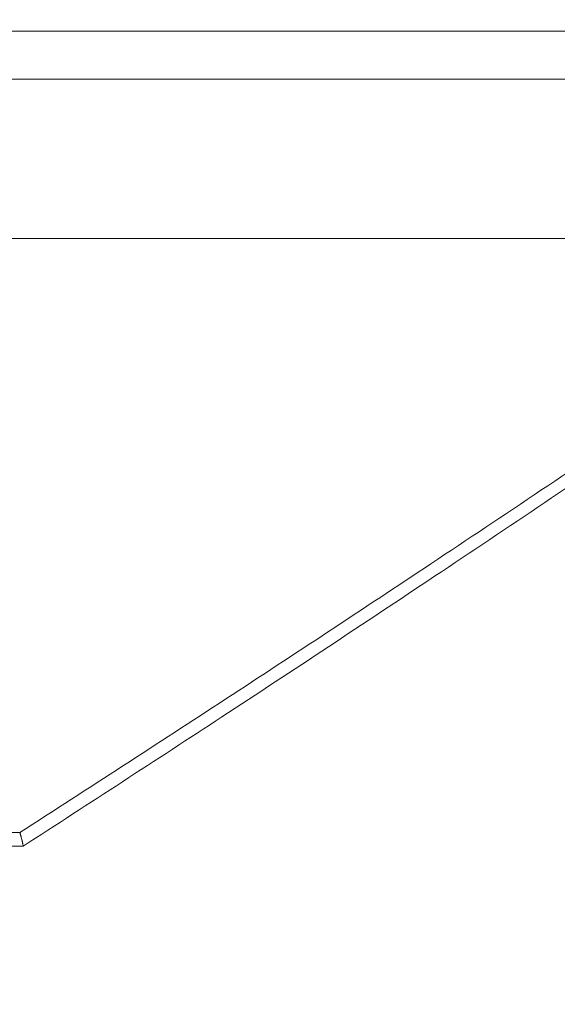
# Model space of a CAD drawing. Units: millimetres. Extents: x 2673 to 4786, y 0 to 1485.
# Drawn here: x 3082 to 3094, y 355 to 376 of the extents above; entities that cross this region are included whole.
import ezdxf

# ---------------------------------------------------------------- set-up
doc = ezdxf.new("R2010")
doc.units = ezdxf.units.MM
for name, color, linetype, lineweight in [('вспомогательный', 140, 'Continuous', 20), ('маскировка', 93, 'Continuous', 25), ('Основной', 7, 'Continuous', 30)]:
    doc.layers.add(name, color=color, linetype=linetype, lineweight=lineweight)

# ---------------------------------------------------------------- blocks, each defined once
blk = doc.blocks.new('157 маск')
blk.add_wipeout([(22276.72649344258, 2831.0808633159363), (22276.726493442588, 2829.5828633159363), (22288.22527486273, 2829.5828633159363), (22288.22573063066, 2809.585352160845), (22288.240678749262, 2809.4144823540205), (22288.72853330323, 2806.6451428717687), (22288.841868628493, 2806.224642867921), (22289.027031465994, 2805.825714984807), (22289.277163720173, 2805.47128817669), (22289.584753302195, 2805.163155140879), (22289.941679035026, 2804.91365385316), (22290.336977329545, 2804.7295332917274), (22290.75846642018, 2804.6168042652857), (22291.190893403334, 2804.579263315936), (22295.18443464561, 2804.5792633159363), (22295.269171201773, 2804.9092248362285), (22295.300640762995, 2805.251208215792), (22295.302061968952, 2805.284109484506), (22295.325903431083, 2805.9485297018146), (22295.625307097787, 2819.259196930076), (22295.668733114297, 2819.9685151548915), (22295.719287441643, 2820.3249455659243), (22295.760096356484, 2820.4924045874363), (22295.852471669295, 2820.628463315936), (22298.02174425423, 2820.6291634580307), (22298.022708371704, 2820.6280629447824), (22298.188361226752, 2820.3109305806493), (22298.282479308262, 2819.9780873814066), (22298.366293620784, 2819.2874749651455), (22298.78329558556, 2807.5998031661957), (22298.58556783753, 2807.3181037987806), (22298.523326859115, 2807.20461559268), (22298.439640901786, 2806.9324731975244), (22298.438510402048, 2806.944610026364), (22298.473511610988, 2805.998663578491), (22298.564156336844, 2805.4675024264434), (22298.793166875203, 2805.025808012734), (22298.985277673444, 2804.828331626612), (22299.070561601246, 2804.764292120121), (22299.163573019487, 2804.709691935603), (22299.240683419775, 2804.672865020222), (22299.30250537353, 2804.6476723582628), (22299.364314580114, 2804.626753118546), (22299.671908349013, 2804.5794551904037), (22306.83727695391, 2804.5807075651924), (22307.04411637058, 2804.633989557654), (22307.198719698878, 2804.7381246904324), (22307.45398887809, 2805.0712348917596), (22307.504507889586, 2805.1755972799465), (22307.551030334558, 2805.2907530099183), (22307.59067718634, 2805.41204408081), (22307.592245308253, 2805.4129727869586), (22307.624445418503, 2805.5429824851753), (22307.67488662303, 2805.8988591431803), (22307.678301498676, 2805.9485297018146), (22308.51985892324, 2819.259196930057), (22308.58222817761, 2819.6679550248496), (22308.58222817761, 2819.6679550248496), (22308.58222817761, 2819.6679550248496), (22308.62980991761, 2819.8355209518545), (22308.70368187847, 2820.026974696197), (22308.804324297405, 2820.2055441922644), (22308.896014187394, 2820.3268122050818), (22308.969865471932, 2820.4073272787064), (22309.044094707002, 2820.473220061323), (22309.126010958407, 2820.530675265607), (22309.20658555011, 2820.573624457499), (22309.291708028235, 2820.605053660407), (22309.463735236575, 2820.628463315936), (22319.257190074433, 2820.628463315936), (22319.28587306977, 2820.6275137934826), (22319.349155364318, 2820.625418880408), (22319.445221199818, 2820.607357422975), (22319.53834747675, 2820.5782016482135), (22319.714327099897, 2820.49003472314), (22319.799104148846, 2820.4297771932165), (22319.883824039007, 2820.356979981335), (22319.968724630344, 2820.268487368583), (22320.047207718864, 2820.1683793624825), (22320.12058216552, 2820.055724607533), (22320.18067887592, 2819.942784675528), (22320.23527687613, 2819.818711097473), (22320.27989993806, 2819.690975315463), (22320.356183780674, 2819.2675932165357), (22320.36911931553, 2819.0847707350363), (22320.395149075375, 2818.7172293102526), (22321.307259306057, 2805.921217954867), (22321.307259306057, 2805.921217954867), (22321.317034579322, 2805.8240277402656), (22321.34484961085, 2805.699066190835), (22321.37733431918, 2805.56545751309), (22321.42370555738, 2805.4383750083525), (22321.48067629757, 2805.309734511102), (22321.549177829387, 2805.197440704108), (22321.623163881308, 2805.091045868846), (22321.706095883328, 2804.992184777038), (22321.799131969263, 2804.899622786923), (22321.89755784543, 2804.8189759345432), (22322.00797699655, 2804.745671469557), (22322.122321625116, 2804.6856788633427), (22322.244499209086, 2804.637805055675), (22322.348093536413, 2804.605520817364), (22322.43115377814, 2804.5938979519174), (22322.494569003942, 2804.585480195581), (22322.55746517132, 2804.5802410956594), (22322.621205690906, 2804.5792633159363), (22333.053930948914, 2804.5792633159363), (22333.140453265754, 2804.5848520716245), (22333.314855543613, 2804.5941612137076), (22333.506450806155, 2804.6594741212375), (22333.660816112846, 2804.7331287906777), (22333.769234424184, 2804.7988628212343), (22333.87721633225, 2804.8792971949506), (22334.00864630988, 2804.997970871002), (22334.154882317907, 2805.174000060482), (22334.26455509428, 2805.3687031379295), (22334.333450164606, 2805.538323248476), (22334.374006309055, 2805.6708416981833), (22334.404214877573, 2805.8103487856374), (22334.418760215147, 2805.9485297018146), (22335.592240545455, 2819.2591969300574), (22335.592240545455, 2819.393853080116), (22335.623591236857, 2819.533732554267), (22335.667017996224, 2819.670019763007), (22335.719333227207, 2819.794444059985), (22335.781025231892, 2819.913275743765), (22335.856648926816, 2820.0317994009556), (22335.943103151538, 2820.141907760205), (22336.066540758125, 2820.272435541736), (22336.066540758125, 2820.272435541736), (22336.23755182863, 2820.4103353003934), (22336.430401396625, 2820.512718406829), (22336.595065694095, 2820.5722448028696), (22336.595065694095, 2820.5722448028696), (22336.72510424996, 2820.6051750239276), (22336.857776272038, 2820.625108540529), (22336.984653924534, 2820.628463315936), (22351.697647000892, 2820.6352701167025), (22352.254252619987, 2820.526254931203), (22352.720205155147, 2820.233096190772), (22353.05764006297, 2819.7894563271116), (22353.2075947279, 2819.26014009269), (22354.1996428988, 2807.8799898435013), (22354.210286526963, 2807.755254481013), (22354.36835446326, 2805.9485297018146), (22354.520061026276, 2805.41223461747), (22354.848968698156, 2804.9735510346654), (22355.319184851283, 2804.6817631804297), (22355.862646510395, 2804.5792633159363), (22366.88843884761, 2804.579302428747), (22367.43435682444, 2804.6815522748657), (22367.904979036426, 2804.9756600903493), (22368.233277620027, 2805.416030917695), (22368.380981469905, 2805.94902370441), (22368.518733775545, 2807.5954771236497), (22368.54868702421, 2807.8657632719105), (22369.54672343838, 2819.259223829583), (22369.696510701036, 2819.7923035522836), (22370.0282607849, 2820.2348888881097), (22370.501928438294, 2820.5285748924657), (22371.041019796092, 2820.628463315936), (22385.76589580088, 2820.628463315936), (22386.026733072496, 2820.613654898056), (22386.23637574099, 2820.5473417381145), (22386.394887911025, 2820.4731149325626), (22386.505805859342, 2820.407241347426), (22386.613937890972, 2820.3289740115447), (22386.7177230255, 2820.237784958194), (22386.812355156213, 2820.136141259924), (22386.895646756588, 2820.0284574881944), (22386.967869293727, 2819.9161625321817), (22387.030085365084, 2819.7972194280637), (22387.083751935043, 2819.6693981305043), (22387.125904712433, 2819.5369366659174), (22387.157661170386, 2819.39742268853), (22387.173572960175, 2819.2591969300574), (22388.33178951031, 2805.9485297018146), (22388.345703035193, 2805.814072582523), (22388.373887339374, 2805.6817730512716), (22388.414588380117, 2805.54546133124), (22388.46691680824, 2805.4139434392036), (22388.530967156843, 2805.288846312683), (22388.60131641064, 2805.177142375899), (22388.680150827106, 2805.0722759931164), (22388.769952653496, 2804.9731323882593), (22388.870565634585, 2804.881595502471), (22388.978260512886, 2804.79797214875), (22389.089725256574, 2804.7331872506406), (22389.209332965842, 2804.675884375809), (22389.209332965842, 2804.675884375809), (22389.328441153226, 2804.6337821635534), (22389.448228515197, 2804.603200856102), (22389.56751026347, 2804.587488391233), (22389.651370989, 2804.5806844328436), (22389.696618776543, 2804.5792633159363), (22400.129344034558, 2804.5792633159363), (22400.15208211985, 2804.5796362488472), (22400.19741850289, 2804.5803390247434), (22400.260000541686, 2804.5859055297965), (22400.326748247935, 2804.596135519562), (22400.40735093051, 2804.6110043621447), (22400.511017466622, 2804.639462738597), (22400.630463698446, 2804.687075535797), (22400.32221160744, 2804.5943461816514), (22400.511017466622, 2804.639462738597), (22400.630463698446, 2804.687075535797), (22400.742051035042, 2804.745328035661), (22400.853081781297, 2804.8188472376814), (22400.953754438386, 2804.901737409381), (22401.077704221927, 2805.0256120083295), (22401.210330077218, 2805.200355263158), (22401.313232872653, 2805.4008332462486), (22401.373320290117, 2805.566585802765), (22401.409190517275, 2805.6975260157037), (22401.43465412655, 2805.8282084188486), (22401.4472829923, 2805.9643596866867), (22402.394368493588, 2819.2674571872285), (22402.405241683595, 2819.363348915148), (22402.4266816123, 2819.5542966180656), (22402.49666346245, 2819.7756934567815), (22402.570126446557, 2819.9443173334744), (22402.634572447, 2820.064101646868), (22402.707717340145, 2820.1744929545775), (22402.783810374538, 2820.2734846071685), (22402.86672209337, 2820.356977145189), (22402.951428401248, 2820.4297627519727), (22403.036219910588, 2820.4900338161406), (22403.12202043659, 2820.53865659425), (22403.21224799763, 2820.578218286242), (22403.30536534516, 2820.607365250694), (22403.401405793655, 2820.6254197574117), (22403.497954027505, 2820.628559446264), (22413.315748623267, 2820.6272284144175), (22413.374026064812, 2820.624741134735), (22413.46297988915, 2820.6041459820435), (22413.54797166608, 2820.5717746162613), (22413.62819457242, 2820.5280849949154), (22413.70606662805, 2820.4735115890153), (22413.78019547927, 2820.4078031757285), (22413.854120555952, 2820.327326043571), (22413.92151167259, 2820.2382822492054), (22413.984705646606, 2820.1371978264488), (22414.038951588824, 2820.032948197126), (22414.08895895923, 2819.9179272041283), (22414.147130603666, 2819.7533794051806), (22414.230690802226, 2819.2591969300574), (22415.075666063498, 2805.898827648141), (22415.08196586706, 2805.8072162588287), (22415.10162125084, 2805.6681771761), (22415.126864200058, 2805.5396139452114), (22415.17047571276, 2805.372195949798), (22415.238741353438, 2805.1813799706224), (22415.33111235571, 2805.0053545025844), (22415.416245288132, 2804.883595083946), (22415.483032987562, 2804.8046314922162), (22415.553607466365, 2804.7365799658924), (22415.62554865194, 2804.6814234106478), (22415.70183656209, 2804.6363082684657), (22415.782132839835, 2804.6029396469285), (22415.86415740118, 2804.582655668096), (22415.917619402346, 2804.580323106669), (22415.94190981243, 2804.5792633159363), (22423.065208808996, 2804.5792633159363), (22423.105749282004, 2804.5798424214663), (22423.146673471547, 2804.581688488106), (22423.188109390772, 2804.5881866711693), (22423.23070094706, 2804.595186444494), (22423.271999095665, 2804.6054114650206), (22423.31416735407, 2804.6175615124343), (22423.356276775834, 2804.632144805966), (22423.398165118168, 2804.649189039002), (22423.449026116017, 2804.647998817885), (22423.51081624391, 2804.6732864678424), (22423.57313440767, 2804.7031541706847), (22423.638705074205, 2804.7397438826074), (22423.711677659834, 2804.7887977565265), (22423.778677370756, 2804.8388878290716), (22423.83103353881, 2804.8868320624806), (22423.87532643319, 2804.9308552840266), (22423.91743750529, 2804.977185380584), (22423.97455311186, 2805.04670445305), (22424.04055530944, 2805.1423917682705), (22424.04055530944, 2805.1423917682705), (22424.105543708476, 2805.261609060138), (22424.15470444258, 2805.3746946580172), (22424.187838767146, 2805.4696063521906), (22424.210348526834, 2805.5468247615277), (22424.226160454728, 2805.609573839042), (22424.239979175705, 2805.6735039858854), (22424.251195599052, 2805.735605683843), (22424.26094024156, 2805.801521884774), (22424.27396280025, 2805.937652552957), (22424.277038114476, 2805.998663578495), (22424.312106396665, 2806.9487255677686), (22424.29177631776, 2807.060984517846), (22424.26630409615, 2807.127363044744), (22424.2269806382, 2807.2088735318503), (22424.164981651975, 2807.318106803935), (22424.00573272959, 2807.5483792116506), (22423.9672541399, 2807.599803166194), (22424.38490253798, 2819.2852057686055), (22424.392362592786, 2819.430801520212), (22424.402499177508, 2819.55278934367), (22424.418919391144, 2819.6954625120275), (22424.436558304824, 2819.8139634062563), (22424.449305360704, 2819.88659952544), (22424.465103822193, 2819.965569980486), (22424.48221168096, 2820.0413767347427), (22424.500533398965, 2820.1139056720986), (22424.519973332855, 2820.18304235665), (22424.5371846795, 2820.2382450631862), (22424.551760367405, 2820.2815231428517), (22424.563546002457, 2820.3147367419892), (22424.591169701536, 2820.3859301410994), (22424.67264428287, 2820.550325864082), (22424.702786534453, 2820.596354062297), (22424.728190892496, 2820.628463315936), (22426.89807805617, 2820.628463315936), (22426.96117164001, 2820.5677490397675), (22426.98262228923, 2820.5162822258803), (22427.004610272557, 2820.444294202211), (22427.027044079743, 2820.346959023902), (22427.05219382029, 2820.20664684941), (22427.076813870226, 2820.0199824186047), (22427.09478843358, 2819.8292634828094), (22427.12524262771, 2819.2591969300593), (22427.424646294374, 2805.9485297018146), (22427.428651385202, 2805.678605779486), (22427.439174632364, 2805.4212742046107), (22427.453434159597, 2805.1871691984657), (22427.472165577943, 2804.9842523797497), (22427.490893169383, 2804.817279501679), (22427.515230946858, 2804.6980029092083), (22427.56611507986, 2804.5792633159363), (22431.58228089601, 2804.579439257769), (22431.733507006964, 2804.584227078081), (22431.879738123906, 2804.5974731630467), (22432.10425176818, 2804.6350228153683), (22432.363938192142, 2804.7054190656004), (22432.65075339617, 2804.822833103759), (22432.920915548788, 2804.9747620288767), (22433.202435174164, 2805.182611660048), (22433.479428826988, 2805.458671574946), (22433.718078328868, 2805.796480761625), (22433.891354370728, 2806.1515005084775), (22433.97305759246, 2806.4132011761976), (22434.021641217656, 2806.645142871769), (22434.14369938603, 2807.3374776372757), (22434.26575701724, 2808.029812481669), (22434.38781426202, 2808.7221473789828), (22434.469185409693, 2809.183704027945), (22434.5098709762, 2809.414482354022), (22434.524077287864, 2809.58507375088), (22434.523983424573, 2829.5828633159363), (22446.024056282873, 2829.5828633159363), (22446.024056282873, 2831.080863315937), (22445.875385067782, 2831.436927261646), (22445.52405628287, 2831.5808633159363), (22439.125274862727, 2831.5808633159363), (22439.124766213732, 2832.4797432733853), (22438.973602723396, 2834.2149754119746), (22438.51290162916, 2835.8970999097924), (22415.587164162418, 2898.898275263412), (22414.987097119047, 2900.230949267818), (22414.33435751097, 2901.241081488901), (22414.124831142202, 2901.5801121905097), (22413.270686342443, 2902.521383743413), (22412.932845375766, 2902.8472328469798), (22412.483947312492, 2903.215684875424), (22411.90693768071, 2903.6872697269428), (22410.865802778608, 2904.3008994789416), (22410.617903848124, 2904.447373396368), (22410.3637110054, 2904.549662597172), (22409.19669785852, 2905.0185056762857), (22407.726358747554, 2905.361016319788), (22406.196105464962, 2905.474931830088), (22316.553532493108, 2905.4613027323417), (22316.55474361319, 2905.4773569781187), (22315.604620332837, 2905.4040862720426), (22315.042816194073, 2905.3637580921786), (22313.532277256545, 2905.012283962016), (22312.101122825006, 2904.43197728986), (22310.812901110134, 2903.6630155865428), (22309.642233433555, 2902.704449777011), (22308.582825883008, 2901.5214804424177), (22307.79872623561, 2900.308140705951), (22307.158412068035, 2898.8994647491927), (22284.22834865487, 2835.8897239133703), (22284.014031881794, 2835.107211420167), (22283.774660187257, 2834.2103354894643), (22283.634694829016, 2832.4807537500005), (22283.62527486273, 2831.5808633159363), (22277.226493442584, 2831.5808633159363), (22277.139861539476, 2831.5729613534354), (22277.054995238963, 2831.550605363155), (22276.973783468107, 2831.5131696247263), (22276.90495649234, 2831.464134080001), (22276.842423428785, 2831.4013896733377), (22276.794508483996, 2831.33210719403), (22276.75694803999, 2831.251752172378), (22276.73359965586, 2831.1660190587136)]).dxf.layer = 'вспомогательный'
at = {"layer": 'вспомогательный', "linetype": 'Continuous'}
for p, q in [((22371.04101979609, 2820.628463315936), (22385.76589580088, 2820.628463315936)), ((22369.54672774864, 2819.259196930057), (22368.55225063688, 2807.892271528801)), ((22368.55225063688, 2807.892271528801), (22368.54026319849, 2807.755254481013)), ((22368.54026319849, 2807.755254481013), (22368.3821952622, 2805.948529701815)), ((22368.05968375802, 2807.442863315936), (22354.69086596743, 2807.442863315936)), ((22367.54654482033, 2806.852463315936), (22355.20400490512, 2806.852463315366)), ((22366.96864640647, 2805.579263315936), (22355.78190331899, 2805.579263315936))]:
    blk.add_line(p, q, dxfattribs=at)
for centre, start, end in [((22371.04101979578, 2819.128463315936), 89.99999998811887, 174.9999999999971), ((22366.88790321507, 2806.079263315936), 270, 354.9999999999972)]:
    blk.add_arc(centre, 1.5, start, end, dxfattribs=at)
for points in [[(22369.10490055996, 2819.302775014587), (22369.13290089647, 2819.503129674347), (22369.17246997439, 2819.669918830401), (22369.2318655975, 2819.847311411908), (22369.30738324132, 2820.017819834393), (22369.40670584647, 2820.193588638853), (22369.50452104655, 2820.33420432064), (22369.63434026897, 2820.488053747549), (22369.75657336128, 2820.608238847744), (22370.05378910218, 2820.830415700249), (22370.38704487842, 2820.99453042638), (22370.56281611911, 2821.05275020076), (22370.7436031673, 2821.094760574242), (22370.92703225964, 2821.12002549732), (22371.1119003884, 2821.128463376594)], [(22371.04101979609, 2820.628463315936), (22371.0423870452, 2820.628556183513), (22371.04376442748, 2820.628837651041), (22371.0482561449, 2820.631071808534), (22371.05282070718, 2820.635431252181), (22371.05639382223, 2820.640349835056), (22371.05997957905, 2820.646658507986), (22371.06356207754, 2820.65439104017), (22371.06712544953, 2820.663569173749), (22371.07038042491, 2820.673326717442), (22371.07359097213, 2820.684321325273), (22371.0767428919, 2820.696541653459), (22371.07982275268, 2820.709965578164), (22371.08281659587, 2820.724561402491), (22371.08571158769, 2820.740286745561), (22371.08849476419, 2820.757090035908), (22371.09115462211, 2820.774909954604), (22371.09367990789, 2820.793677159048), (22371.0960611039, 2820.813314287893), (22371.09828926437, 2820.833737798676), (22371.10035735877, 2820.854858480108), (22371.10225916163, 2820.876583250117), (22371.10399042372, 2820.898816065572), (22371.10554782801, 2820.921459521322), (22371.10692997133, 2820.944416012008), (22371.10916774847, 2820.990883914737), (22371.11071931918, 2821.037481847485), (22371.1116141464, 2821.083535593621), (22371.1119003884, 2821.128463376594)], [(22371.1119003884, 2821.128463376594), (22375.15637429035, 2821.128463346265), (22379.15161888271, 2821.128463315936), (22383.08353311889, 2821.128463346474), (22386.9378891368, 2821.128463377012)], [(22369.10490055996, 2819.302775014587), (22368.8435976, 2816.337811164001), (22368.58229378259, 2813.372837633688), (22368.32098916574, 2810.407854961652), (22368.05968375802, 2807.442863315936)], [(22369.10490055996, 2819.302775014587), (22369.11207827196, 2819.302138555081), (22369.11928392598, 2819.301498530776), (22369.12651473381, 2819.300855177968), (22369.13376790722, 2819.300208732952), (22369.141040658, 2819.299559432023), (22369.14833019792, 2819.298907511474), (22369.15563373876, 2819.298253207602), (22369.1629484923, 2819.297596756699), (22369.17027167033, 2819.296938395063), (22369.1776004846, 2819.296278358987), (22369.18493214692, 2819.295616884766), (22369.19226386906, 2819.294954208695), (22369.19959286278, 2819.294290567068), (22369.20691633989, 2819.293626196181), (22369.21423151214, 2819.292961332328), (22369.22153559133, 2819.292296211804), (22369.22882578923, 2819.291631070904), (22369.23609931762, 2819.290966145922), (22369.24335338827, 2819.290301673153), (22369.25058521297, 2819.289637888893), (22369.2577920035, 2819.288975029435), (22369.26497097163, 2819.288313331076), (22369.27211932915, 2819.287653030108), (22369.27693262155, 2819.287207604943), (22369.28172863902, 2819.28676311755), (22369.28650640725, 2819.286319655943), (22369.29126495192, 2819.285877308129), (22369.29600329873, 2819.285436162122), (22369.30072047336, 2819.284996305931), (22369.3054155015, 2819.284557827567), (22369.31008740883, 2819.284120815043), (22369.31473522105, 2819.283685356367), (22369.31935796383, 2819.283251539552), (22369.32395466288, 2819.282819452608), (22369.32852434387, 2819.282389183546), (22369.33306603249, 2819.281960820377), (22369.33757875444, 2819.281534451112), (22369.34206153539, 2819.281110163762), (22369.34651340104, 2819.280688046338), (22369.35093337707, 2819.28026818685), (22369.3546651058, 2819.279913095058), (22369.35837241351, 2819.279559761717), (22369.36205478806, 2819.279208235572), (22369.3657117173, 2819.278858565368), (22369.36934268909, 2819.27851079985), (22369.37294719127, 2819.278164987764), (22369.37652471172, 2819.277821177856), (22369.38007473828, 2819.27747941887), (22369.38359675881, 2819.277139759552), (22369.38709026117, 2819.276802248648), (22369.39055473321, 2819.276466934903), (22369.39398966278, 2819.276133867062), (22369.39739453775, 2819.27580309387), (22369.40076884597, 2819.275474664073), (22369.40411207529, 2819.275148626416), (22369.40742371357, 2819.274825029646), (22369.41070324867, 2819.274503922506), (22369.41395016844, 2819.274185353742), (22369.41716396074, 2819.273869372101), (22369.42034411342, 2819.273556026326), (22369.42320669403, 2819.273273381149), (22369.4260407051, 2819.272992989619), (22369.42884589863, 2819.272714877635), (22369.4316220266, 2819.272439071092), (22369.434368841, 2819.272165595887), (22369.43708609382, 2819.271894477916), (22369.43977353704, 2819.271625743076), (22369.44243092267, 2819.271359417263), (22369.44505800269, 2819.271095526374), (22369.44765452908, 2819.270834096304), (22369.45022025384, 2819.270575152952), (22369.45275492895, 2819.270318722211), (22369.4552583064, 2819.270064829981), (22369.45773013819, 2819.269813502155), (22369.4601701763, 2819.269564764631), (22369.46257817273, 2819.269318643306), (22369.46495387945, 2819.269075164076), (22369.46729704846, 2819.268834352837), (22369.46960743175, 2819.268596235486), (22369.47188478131, 2819.268360837918), (22369.47412884913, 2819.268128186032), (22369.47633938719, 2819.267898305722), (22369.47842365821, 2819.267680887256), (22369.48047693815, 2819.26746604017), (22369.48249916175, 2819.267253774281), (22369.48449026375, 2819.267044099404), (22369.48645017887, 2819.266837025355), (22369.48837884186, 2819.266632561952), (22369.49027618744, 2819.266430719008), (22369.49214215035, 2819.26623150634), (22369.49397666531, 2819.266034933764), (22369.49577966707, 2819.265841011095), (22369.49755109036, 2819.265649748151), (22369.49929086991, 2819.265461154745), (22369.50099894045, 2819.265275240696), (22369.50267523672, 2819.265092015817), (22369.50431969345, 2819.264911489925), (22369.50593224537, 2819.264733672837), (22369.50751282722, 2819.264558574367), (22369.50906137373, 2819.264386204332), (22369.51057781963, 2819.264216572548), (22369.51206209966, 2819.26404968883), (22369.51351414856, 2819.263885562994), (22369.51493390104, 2819.263724204857), (22369.51632129185, 2819.263565624234), (22369.51767766375, 2819.263409670071), (22369.51900173096, 2819.263256495113), (22369.52029357205, 2819.263106096387), (22369.52155326559, 2819.262958470923), (22369.52278089014, 2819.262813615753), (22369.52397652427, 2819.262671527905), (22369.52514024654, 2819.26253220441), (22369.52627213553, 2819.262395642298), (22369.5273722698, 2819.262261838597), (22369.52844072792, 2819.262130790339), (22369.52947758845, 2819.262002494554), (22369.53048292995, 2819.261876948271), (22369.531456831, 2819.261754148519), (22369.53239937017, 2819.261634092329), (22369.53331062601, 2819.261516776732), (22369.5341906771, 2819.261402198756), (22369.535039602, 2819.261290355431), (22369.53585747928, 2819.261181243789), (22369.5366443875, 2819.261074860858), (22369.53740040524, 2819.260971203667), (22369.53812561104, 2819.26087026925), (22369.5388200835, 2819.260772054632), (22369.53948390117, 2819.260676556846), (22369.54014601109, 2819.26057950749), (22369.54077513437, 2819.260485384715), (22369.5413714565, 2819.260394176027), (22369.54193516297, 2819.260305868929), (22369.54246643927, 2819.260220450926), (22369.54296547089, 2819.260137909523), (22369.54343244332, 2819.260058232223), (22369.54386754205, 2819.259981406532), (22369.54427095257, 2819.259907419955), (22369.54464286037, 2819.259836259994), (22369.54498345094, 2819.259767914156), (22369.5452683826, 2819.259707711322), (22369.5455273607, 2819.259649845636), (22369.54576055564, 2819.259594304684), (22369.54596813781, 2819.259541076058), (22369.5461502776, 2819.259490147346), (22369.54630714542, 2819.259441506136), (22369.54643892111, 2819.259395137874), (22369.54654578263, 2819.259351030267), (22369.54662791171, 2819.259309169629), (22369.5466733879, 2819.259279240364), (22369.54670513342, 2819.259250561351), (22369.54671588179, 2819.259236688816), (22369.54672322713, 2819.259223126596), (22369.54672717941, 2819.25920987393), (22369.54672774864, 2819.259196930057)], [(22368.05968375802, 2807.442863315936), (22368.07608761978, 2807.443131173764), (22368.09246827573, 2807.443934323059), (22368.18250517818, 2807.458139800484), (22368.26829218757, 2807.488435952639), (22368.34958620384, 2807.535716127551), (22368.42032659343, 2807.597551172956), (22368.45046251852, 2807.632674546965), (22368.47361875593, 2807.665033961394), (22368.49622724096, 2807.703170366109), (22368.5129448958, 2807.737717450184), (22368.5388597942, 2807.813327133573), (22368.55225063688, 2807.892271528801)], [(22367.54654482033, 2806.852463315936), (22367.57995188663, 2806.853013560371), (22367.61331945141, 2806.85466367077), (22367.69920545379, 2806.864021328277), (22367.79907738131, 2806.884433908766), (22367.87775927686, 2806.90815838754), (22367.96683951328, 2806.943888968734), (22368.06114713785, 2806.993296099623), (22368.13591396136, 2807.042375474428), (22368.20767128584, 2807.099481533896), (22368.2738012255, 2807.162964633249), (22368.32656470791, 2807.223293232101), (22368.38146254828, 2807.298515818599), (22368.42429001142, 2807.369861626838), (22368.46092666276, 2807.444589696438), (22368.51327347174, 2807.596604285541), (22368.54026319849, 2807.755254481013)], [(22367.47403954924, 2806.0356847768), (22367.49216581793, 2806.239879551581), (22367.51029208327, 2806.444074288896), (22367.52841845347, 2806.648268821263), (22367.54654482033, 2806.852463315936)], [(22367.47403954924, 2806.0356847768), (22367.47008592429, 2806.003331244177), (22367.46400320448, 2805.971305754905), (22367.45626424222, 2805.941260483491), (22367.44666650466, 2805.911788901516), (22367.43523881853, 2805.882966599278), (22367.42200999556, 2805.854869167069), (22367.39021727053, 2805.80110334087), (22367.35210919607, 2805.751891983578), (22367.30818325778, 2805.707753492483), (22367.25893690748, 2805.669206264875), (22367.22187107621, 2805.646003654394), (22367.18299448487, 2805.626086201207), (22367.14254160819, 2805.609555009745), (22367.1007469692, 2805.596511184439), (22367.07018124118, 2805.589379922871), (22367.03925425704, 2805.584130348247), (22367.00403414837, 2805.580481516688), (22366.96864640647, 2805.579263315936)], [(22367.47403954924, 2806.0356847768), (22367.4869513128, 2806.034545834636), (22367.49991118819, 2806.033401310434), (22367.51291562407, 2806.032251500521), (22367.52596106914, 2806.031096701223), (22367.53904397206, 2806.029937208868), (22367.55216078152, 2806.028773319782), (22367.5653079462, 2806.027605330295), (22367.57848191477, 2806.026433536731), (22367.59167913592, 2806.02525823542), (22367.60489605834, 2806.024079722688), (22367.61812913068, 2806.022898294862), (22367.63137480165, 2806.02171424827), (22367.64462951991, 2806.020527879239), (22367.65788678627, 2806.019339747519), (22367.67114467605, 2806.018150008789), (22367.68439878071, 2806.016959044608), (22367.69764469173, 2806.015767236533), (22367.71087800055, 2806.014574966121), (22367.72409429865, 2806.01338261493), (22367.73728917748, 2806.012190564519), (22367.75045822853, 2806.010999196445), (22367.76359704323, 2806.009808892263), (22367.77670121306, 2806.008620033534), (22367.78976632949, 2806.007433001815), (22367.80278798397, 2806.006248178663), (22367.81576176797, 2806.005065945636), (22367.82460808713, 2806.00425879521), (22367.83342808808, 2806.003453199722), (22367.8422202896, 2806.002649291774), (22367.85098321052, 2806.001847203971), (22367.85971536964, 2806.001047068915), (22367.86841528576, 2806.000249019212), (22367.8770814777, 2805.999453187464), (22367.88571246425, 2805.998659706275), (22367.89430676423, 2805.997868708249), (22367.90286289644, 2805.997080325991), (22367.91137937969, 2805.996294692102), (22367.91985473279, 2805.995511939188), (22367.92828747453, 2805.99473219985), (22367.93667612374, 2805.993955606695), (22367.94501919921, 2805.993182292325), (22367.95331521975, 2805.992412389344), (22367.96156270418, 2805.991646030356), (22367.96976017128, 2805.990883347963), (22367.97790613988, 2805.990124474771), (22367.98459649789, 2805.989500455912), (22367.99124970764, 2805.988879218581), (22367.99786504928, 2805.988260829944), (22368.00444180298, 2805.987645357167), (22368.01097924887, 2805.987032867416), (22368.01747666712, 2805.986423427857), (22368.02393333788, 2805.985817105655), (22368.0303485413, 2805.985213967976), (22368.03672155754, 2805.984614081987), (22368.04305166675, 2805.984017514853), (22368.0493381491, 2805.98342433374), (22368.05558028471, 2805.982834605814), (22368.06177735377, 2805.982248398241), (22368.06792863641, 2805.981665778187), (22368.07403341279, 2805.981086812816), (22368.08009096307, 2805.980511569296), (22368.08610056741, 2805.979940114792), (22368.09206150594, 2805.97937251647), (22368.09797305883, 2805.978808841497), (22368.10383450624, 2805.978249157037), (22368.10964512831, 2805.977693530257), (22368.1154042052, 2805.977142028322), (22368.12111101707, 2805.976594718399), (22368.12631666385, 2805.976094746368), (22368.13147693545, 2805.975598431045), (22368.13659146954, 2805.975105808827), (22368.14165990376, 2805.974616916112), (22368.14668187577, 2805.974131789297), (22368.15165702322, 2805.97365046478), (22368.15658498378, 2805.973172978959), (22368.1614653951, 2805.972699368231), (22368.16629789482, 2805.972229668994), (22368.17108212061, 2805.971763917646), (22368.17581771011, 2805.971302150584), (22368.180504301, 2805.970844404205), (22368.18514153091, 2805.970390714908), (22368.18972903752, 2805.96994111909), (22368.19426645846, 2805.969495653148), (22368.19875343139, 2805.969054353481), (22368.20318959398, 2805.968617256485), (22368.20757458387, 2805.96818439856), (22368.21190803873, 2805.967755816101), (22368.2161895962, 2805.967331545506), (22368.22041889394, 2805.966911623174), (22368.22459556961, 2805.966496085502), (22368.22871926085, 2805.966084968887), (22368.23278960533, 2805.965678309728), (22368.23680624071, 2805.965276144421), (22368.24062014074, 2805.964893444821), (22368.24438391551, 2805.964514950312), (22368.2480974684, 2805.964140674029), (22368.25176070283, 2805.963770629102), (22368.25537352219, 2805.963404828666), (22368.25893582989, 2805.963043285852), (22368.26244752932, 2805.962686013791), (22368.2659085239, 2805.962333025619), (22368.26931871702, 2805.961984334466), (22368.27267801208, 2805.961639953464), (22368.27598631248, 2805.961299895748), (22368.27924352164, 2805.960964174448), (22368.28244954294, 2805.960632802698), (22368.2856042798, 2805.960305793629), (22368.28870763561, 2805.959983160375), (22368.29175951377, 2805.959664916069), (22368.29475981769, 2805.95935107384), (22368.29770845077, 2805.959041646825), (22368.30060531642, 2805.958736648153), (22368.30345031802, 2805.958436090958), (22368.306243359, 2805.958139988373), (22368.30898434274, 2805.957848353528), (22368.31167317265, 2805.957561199559), (22368.31430975213, 2805.957278539595), (22368.31689398458, 2805.957000386771), (22368.31942577341, 2805.956726754219), (22368.32190767477, 2805.956457368401), (22368.3243372303, 2805.956192501689), (22368.32671455656, 2805.95593214832), (22368.32903977014, 2805.955676302535), (22368.33131298762, 2805.95542495857), (22368.33353432556, 2805.955178110666), (22368.33570390054, 2805.95493575306), (22368.33782182915, 2805.954697879992), (22368.33988822795, 2805.954464485701), (22368.34190321354, 2805.954235564424), (22368.34386690247, 2805.954011110401), (22368.34577941132, 2805.953791117871), (22368.34764085669, 2805.953575581072), (22368.34945135513, 2805.953364494243), (22368.35121102323, 2805.953157851622), (22368.35291997757, 2805.952955647449), (22368.35457833471, 2805.952757875962), (22368.35618621125, 2805.952564531399), (22368.35774372374, 2805.952375608001), (22368.35925098878, 2805.952191100004), (22368.36070812293, 2805.952011001649), (22368.36211524278, 2805.951835307173), (22368.3634724649, 2805.951664010816), (22368.36477990586, 2805.951497106816), (22368.36603768224, 2805.951334589412), (22368.36724591063, 2805.951176452842), (22368.36840613161, 2805.951022509592), (22368.36951754044, 2805.95087288433), (22368.37058037666, 2805.950727559794), (22368.37159487984, 2805.950586518724), (22368.37256128954, 2805.950449743857), (22368.37347984533, 2805.950317217932), (22368.37435078677, 2805.950188923687), (22368.37517435341, 2805.950064843862), (22368.37595078483, 2805.949944961193), (22368.37668032058, 2805.949829258421), (22368.37736320022, 2805.949717718282), (22368.37799966332, 2805.949610323516), (22368.37858994944, 2805.949507056861), (22368.3791777585, 2805.94939979676), (22368.37971209354, 2805.949297324285), (22368.38019331677, 2805.94919961184), (22368.38062179038, 2805.949106631828), (22368.38099787656, 2805.949018356654), (22368.38132193751, 2805.948934758719), (22368.3815943565, 2805.948855806224), (22368.38181551126, 2805.948781471499), (22368.3819857875, 2805.94871172447), (22368.38208033954, 2805.948662406397), (22368.38214665747, 2805.948615638739), (22368.38216928091, 2805.948593207194), (22368.38218490874, 2805.948571408305), (22368.38219356209, 2805.948550240403), (22368.3821952622, 2805.948529701815)], [(22366.88790321507, 2804.579263315936), (22366.88949479956, 2804.579457614722), (22366.89109849292, 2804.580046647896), (22366.89271346922, 2804.581039476457), (22366.8943388717, 2804.582444842707), (22366.89865998046, 2804.588177513397), (22366.90302924994, 2804.596967262196), (22366.90667994353, 2804.606679028067), (22366.91033818968, 2804.618640577241), (22366.91399067376, 2804.632896262155), (22366.91762435069, 2804.649475014874), (22366.92133139451, 2804.668990058649), (22366.92498811992, 2804.690979309106), (22366.92857830804, 2804.715419930548), (22366.93208667051, 2804.742267804717), (22366.93549727244, 2804.771459425155), (22366.93879549122, 2804.802910128361), (22366.94196652852, 2804.836516686156), (22366.94499726771, 2804.87215653475), (22366.94787485994, 2804.909690925084), (22366.95058844434, 2804.948965189537), (22366.95312780141, 2804.989812196208), (22366.95548489998, 2805.032053562551), (22366.95765262016, 2805.075503090819), (22366.95962609775, 2805.11996872288), (22366.96140152753, 2805.165255625325), (22366.96297728783, 2805.211168606374), (22366.96435284082, 2805.257514570908), (22366.96552963397, 2805.30410510109), (22366.96651011658, 2805.350758098898), (22366.96729842808, 2805.397300263524), (22366.96831935389, 2805.489407745877), (22366.96864640647, 2805.579263315936)]]:
    blk.add_spline(points, degree=3, dxfattribs=at)

msp = doc.modelspace()

# ---------------------------------------------------------------- block references
at = {"layer": 'Основной', "color": 7}
msp.add_blockref('157 маск', (-19284.7149051306, -2449.211503035282), dxfattribs=at)

# ---------------------------------------------------------------- next in the draw order: wipeouts: each hides what was drawn before it
msp.add_wipeout([(2996.8950193821156, 380.37136028065413), (2997.8889366241865, 356.2541021926986), (3001.286725474316, 352.96293697570536), (3001.4643172905444, 351.94607314795974), (3002.1654051307564, 350.8416166321457), (3003.086721202627, 350.21339342305373), (3004.286725474316, 349.96293697570536), (3007.7867254743087, 349.96293697570536), (3008.2867254743087, 348.4629374299362), (3008.7867254743087, 347.9629374299362), (3010.2867254743123, 347.9629374299362), (3010.7867254743123, 347.4629374299362), (3142.7867254743123, 347.4629374299362), (3143.2867254743123, 347.9629374299362), (3144.786725474309, 347.9629374299362), (3145.2867254743087, 348.4629374299362), (3145.4331720837154, 349.81649036629864), (3147.5367254743123, 349.96293697570536), (3149.807461550085, 350.0084769676171), (3151.408045817876, 350.8416166321457), (3152.286725474316, 352.96293697570536), (3152.286725474316, 355.75410219269867), (3152.7862949995992, 356.2541021926986), (3155.6845143244323, 356.2541021926986), (3156.9489164559373, 356.2541021926986), (3156.537010210273, 380.37136028065413), (2997.1425759441063, 380.37136028065413)]).dxf.layer = 'маскировка'

# ---------------------------------------------------------------- next in the draw order: linework, layer by layer
at = {"layer": 'вспомогательный', "linetype": 'Continuous'}
for p, q in [((2964.286725474316, 376.1437196850828), (3189.286725474317, 376.1437196850828)), ((2964.286725474316, 375.0882674752996), (3189.286725474317, 375.0882674752996)), ((3078.291703826516, 371.588198689486), (3147.62743112573, 371.5882674752996)), ((3082.257588009794, 358.5532853202678), (3081.076951116864, 358.5532853202686)), ((3082.328242142207, 358.2534463226976), (3081.124951805574, 358.2532853202686))]:
    msp.add_line(p, q, dxfattribs=at)
for points in [[(3082.257588009794, 358.5532853202678), (3086.775897984199, 361.4865483900355), (3091.271835878482, 364.4522753939283), (3096.095605802721, 367.6874558177826), (3100.098522629676, 370.4151697143091)], [(3100.191663785371, 370.1680919551196), (3096.181570504246, 367.4265235461106), (3091.353228626219, 364.1778725754299), (3086.688201881869, 361.0918098076626), (3082.328242142207, 358.2534463226976)], [(3082.257588009794, 358.5532853202678), (3082.26099363806, 358.5417342672482), (3082.265342572232, 358.5267844629606), (3082.270465497953, 358.5089352671544), (3082.276193100866, 358.4886860395793), (3082.282356066615, 358.4665361399841), (3082.288785080844, 358.4429849281187), (3082.295838456699, 358.4165330744611), (3082.301752969686, 358.3937516577221), (3082.306590425273, 358.3746082632329), (3082.31041262893, 358.3590704763244), (3082.313281386122, 358.3471058823284), (3082.316774262778, 358.3320870841368), (3082.320607999869, 358.3147978763765), (3082.324287292943, 358.2968876878571), (3082.327316837548, 358.2800059473888), (3082.328888769529, 358.2687808238661), (3082.329501398891, 358.2612645189939), (3082.329420592727, 358.2567048134141), (3082.328912218134, 358.2543494877681), (3082.328242142207, 358.2534463226976)]]:
    msp.add_spline(points, degree=3, dxfattribs=at)

doc.saveas('drawing.dxf')
